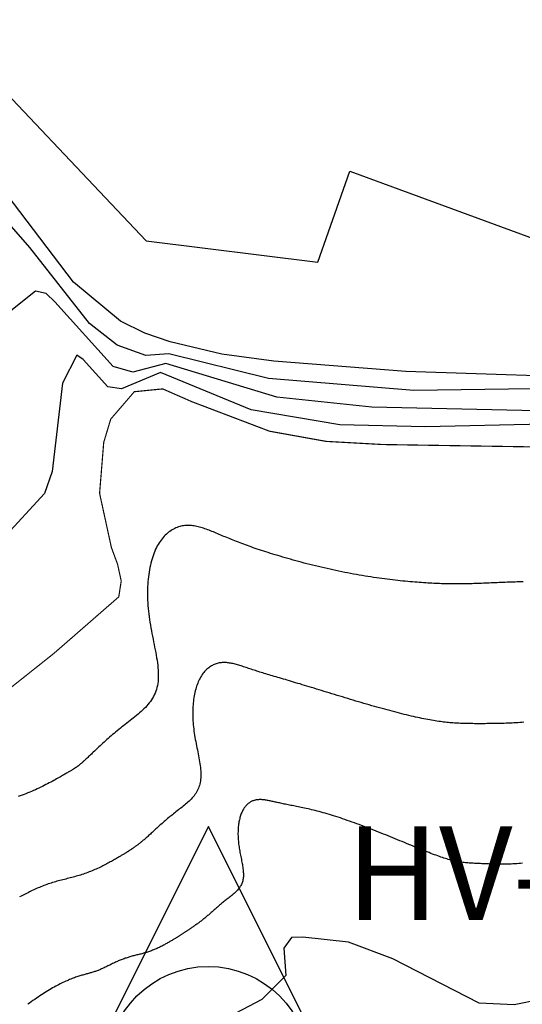
# Model space of a CAD drawing. Extents: x 269509 to 285703, y 6678915 to 6690958.
# Drawn here: x 270321 to 270342, y 6683463 to 6683506 of the extents above; entities that cross this region are included whole.
import ezdxf

# ---------------------------------------------------------------- set-up
doc = ezdxf.new("R2010")
doc.units = 0
doc.header["$MEASUREMENT"] = 0
for name, color, linetype in [('12', 7, 'CONTINUOUS'), ('21', 7, 'CONTINUOUS'), ('29', 7, 'CONTINUOUS'), ('31', 7, 'CONTINUOUS')]:
    doc.layers.add(name, color=color, linetype=linetype)
doc.styles.add('ITALICC', font='ITALICC', dxfattribs={"height": 0.2})

# ---------------------------------------------------------------- blocks, each defined once
blk = doc.blocks.new('HVCNTL')
at = {"layer": '21', "color": 5, "linetype": 'Continuous'}
for p, q in [((0.103, 10), (-7.397, -5)), ((7.603, -5), (0.103, 10)), ((-7.397, -5), (7.603, -5))]:
    blk.add_line(p, q, dxfattribs=at)
for centre, radius in [((0.093, -0.31), 4.315), ((0, 0), 0.068)]:
    blk.add_circle(centre, radius, dxfattribs=at)

msp = doc.modelspace()

# ---------------------------------------------------------------- linework, layer by layer
at = {"layer": '29', "color": 5, "linetype": 'Continuous'}
msp.add_lwpolyline([(270293.485, 6683484.243), (270297.153, 6683489.059), (270305.863, 6683491.811), (270312.739, 6683501.441), (270317.781, 6683504.881), (270326.033, 6683496.167), (270333.368, 6683495.25), (270334.743, 6683499.148), (270345.974, 6683495.021), (270352.621, 6683487.683), (270360.644, 6683481.033), (270365.916, 6683486.995)], dxfattribs=at)
at = {"layer": '31', "color": 30, "linetype": 'Continuous'}
for points, elevation in [([(270352.207, 6683485.073), (270350.793, 6683487.355), (270349.998, 6683488.247), (270347.864, 6683489.814), (270346.589, 6683490.26), (270337.135, 6683490.574), (270331.485, 6683491.01), (270329.261, 6683491.316), (270327.048, 6683491.846), (270325.972, 6683492.217), (270324.923, 6683492.724), (270322.91, 6683494.407), (270319.479, 6683498.911)], 2), ([(270352.253, 6683483.187), (270350.532, 6683485.796), (270348.614, 6683487.982), (270347.59, 6683488.935), (270346.377, 6683489.499), (270343.555, 6683489.85), (270337.482, 6683489.756), (270331.262, 6683490.272), (270326.997, 6683491.33), (270326.007, 6683491.261), (270324.789, 6683491.699), (270323.606, 6683492.633), (270321.053, 6683495.881), (270320.168, 6683496.898)], 4), ([(270352.744, 6683481.883), (270347.418, 6683487.487), (270346.458, 6683488.382), (270345.317, 6683488.833), (270335.685, 6683489.052), (270331.621, 6683489.474), (270326.871, 6683490.922), (270325.458, 6683490.552), (270324.614, 6683490.793), (270322.12, 6683493.551), (270321.745, 6683493.908), (270321.284, 6683494.011), (270320.24, 6683493.179)], 6), ([(270351.581, 6683482.022), (270349.932, 6683483.135), (270345.958, 6683487.327), (270345.352, 6683487.86), (270343.047, 6683488.314), (270337.977, 6683488.209), (270334.311, 6683488.296), (270330.522, 6683488.93), (270326.635, 6683490.529), (270324.966, 6683489.839), (270324.392, 6683489.913), (270323.325, 6683491.09), (270323.053, 6683491.274), (270322.448, 6683490.073), (270322.004, 6683486.296), (270321.673, 6683485.349), (270318.096, 6683481.464)], 8), ([(270329.281, 6683483.543), (270329.281, 6683483.543), (270329.216, 6683483.57), (270329.152, 6683483.597), (270329.088, 6683483.624), (270329.088, 6683483.624), (270329.025, 6683483.651), (270328.963, 6683483.677), (270328.901, 6683483.702), (270328.901, 6683483.702), (270328.84, 6683483.727), (270328.779, 6683483.751), (270328.719, 6683483.775), (270328.719, 6683483.775), (270328.659, 6683483.798), (270328.599, 6683483.82), (270328.539, 6683483.841), (270328.539, 6683483.841), (270328.481, 6683483.86), (270328.422, 6683483.879), (270328.363, 6683483.897), (270328.363, 6683483.897), (270328.305, 6683483.913), (270328.248, 6683483.928), (270328.19, 6683483.941), (270328.19, 6683483.941), (270328.133, 6683483.952), (270328.076, 6683483.961), (270328.019, 6683483.969), (270328.019, 6683483.969), (270327.963, 6683483.975), (270327.906, 6683483.98), (270327.85, 6683483.982), (270327.85, 6683483.982), (270327.794, 6683483.982), (270327.738, 6683483.979), (270327.682, 6683483.975), (270327.682, 6683483.975), (270327.627, 6683483.968), (270327.571, 6683483.959), (270327.516, 6683483.947), (270327.516, 6683483.947), (270327.461, 6683483.933), (270327.407, 6683483.916), (270327.353, 6683483.897), (270327.353, 6683483.897), (270327.299, 6683483.876), (270327.246, 6683483.852), (270327.194, 6683483.825), (270327.194, 6683483.825), (270327.142, 6683483.796), (270327.09, 6683483.764), (270327.039, 6683483.729), (270327.039, 6683483.729), (270326.989, 6683483.692), (270326.94, 6683483.652), (270326.891, 6683483.61), (270326.891, 6683483.61), (270326.844, 6683483.564), (270326.797, 6683483.516), (270326.752, 6683483.465), (270326.752, 6683483.465), (270326.707, 6683483.411), (270326.664, 6683483.355), (270326.622, 6683483.296), (270326.622, 6683483.296), (270326.581, 6683483.234), (270326.541, 6683483.169), (270326.503, 6683483.102), (270326.503, 6683483.102), (270326.466, 6683483.032), (270326.431, 6683482.959), (270326.397, 6683482.883), (270326.397, 6683482.883), (270326.365, 6683482.804), (270326.334, 6683482.723), (270326.305, 6683482.639), (270326.305, 6683482.639), (270326.278, 6683482.553), (270326.252, 6683482.464), (270326.228, 6683482.373), (270326.228, 6683482.373), (270326.206, 6683482.279), (270326.185, 6683482.184), (270326.167, 6683482.086), (270326.167, 6683482.086), (270326.15, 6683481.986), (270326.134, 6683481.885), (270326.121, 6683481.781), (270326.121, 6683481.781), (270326.11, 6683481.676), (270326.1, 6683481.569), (270326.093, 6683481.46), (270326.093, 6683481.46), (270326.087, 6683481.35), (270326.084, 6683481.238), (270326.082, 6683481.125), (270326.082, 6683481.125), (270326.082, 6683481.012), (270326.085, 6683480.897), (270326.089, 6683480.781)], 12), ([(270337.115, 6683481.592), (270337.115, 6683481.592), (270337.009, 6683481.602), (270336.902, 6683481.613), (270336.794, 6683481.625), (270336.794, 6683481.625), (270336.684, 6683481.637), (270336.572, 6683481.65), (270336.459, 6683481.664), (270336.459, 6683481.664), (270336.345, 6683481.678), (270336.23, 6683481.693), (270336.113, 6683481.708), (270336.113, 6683481.708), (270335.996, 6683481.724), (270335.877, 6683481.741), (270335.758, 6683481.758), (270335.758, 6683481.758), (270335.637, 6683481.776), (270335.516, 6683481.795), (270335.394, 6683481.814), (270335.394, 6683481.814), (270335.271, 6683481.834), (270335.147, 6683481.855), (270335.023, 6683481.877), (270335.023, 6683481.877), (270334.899, 6683481.899), (270334.774, 6683481.922), (270334.649, 6683481.946), (270334.649, 6683481.946), (270334.523, 6683481.971), (270334.397, 6683481.996), (270334.271, 6683482.022), (270334.271, 6683482.022), (270334.145, 6683482.048), (270334.02, 6683482.075), (270333.894, 6683482.103), (270333.894, 6683482.103), (270333.769, 6683482.131), (270333.644, 6683482.16), (270333.519, 6683482.189), (270333.519, 6683482.189), (270333.395, 6683482.219), (270333.271, 6683482.249), (270333.148, 6683482.28), (270333.148, 6683482.28), (270333.026, 6683482.311), (270332.905, 6683482.342), (270332.785, 6683482.373), (270332.785, 6683482.373), (270332.666, 6683482.405), (270332.548, 6683482.436), (270332.431, 6683482.468), (270332.431, 6683482.468), (270332.315, 6683482.5), (270332.201, 6683482.532), (270332.088, 6683482.564), (270332.088, 6683482.564), (270331.977, 6683482.596), (270331.868, 6683482.628), (270331.76, 6683482.66), (270331.76, 6683482.66), (270331.654, 6683482.692), (270331.549, 6683482.723), (270331.447, 6683482.755), (270331.447, 6683482.755), (270331.346, 6683482.786), (270331.248, 6683482.817), (270331.151, 6683482.848), (270331.151, 6683482.848), (270331.056, 6683482.879), (270330.963, 6683482.909), (270330.871, 6683482.94), (270330.871, 6683482.94), (270330.782, 6683482.97), (270330.694, 6683483), (270330.608, 6683483.03), (270330.608, 6683483.03), (270330.523, 6683483.059), (270330.44, 6683483.089), (270330.359, 6683483.118), (270330.359, 6683483.118), (270330.279, 6683483.147), (270330.2, 6683483.176), (270330.123, 6683483.205), (270330.123, 6683483.205), (270330.047, 6683483.234), (270329.972, 6683483.262), (270329.899, 6683483.291), (270329.899, 6683483.291), (270329.826, 6683483.319), (270329.755, 6683483.348), (270329.685, 6683483.376), (270329.685, 6683483.376), (270329.615, 6683483.404), (270329.547, 6683483.432), (270329.479, 6683483.46), (270329.479, 6683483.46), (270329.412, 6683483.488), (270329.346, 6683483.515), (270329.281, 6683483.543)], 12), ([(270342.165, 6683481.567), (270342.079, 6683481.565), (270341.992, 6683481.563), (270341.905, 6683481.561), (270341.905, 6683481.561), (270341.818, 6683481.558), (270341.732, 6683481.556), (270341.645, 6683481.553), (270341.645, 6683481.553), (270341.558, 6683481.55), (270341.472, 6683481.547), (270341.385, 6683481.544), (270341.385, 6683481.544), (270341.299, 6683481.54), (270341.213, 6683481.537), (270341.127, 6683481.533), (270341.127, 6683481.533), (270341.041, 6683481.53), (270340.956, 6683481.526), (270340.871, 6683481.523), (270340.871, 6683481.523), (270340.787, 6683481.519), (270340.703, 6683481.516), (270340.62, 6683481.512), (270340.62, 6683481.512), (270340.537, 6683481.509), (270340.455, 6683481.505), (270340.373, 6683481.502), (270340.373, 6683481.502), (270340.291, 6683481.499), (270340.21, 6683481.496), (270340.13, 6683481.493), (270340.13, 6683481.493), (270340.05, 6683481.491), (270339.971, 6683481.488), (270339.893, 6683481.486), (270339.893, 6683481.486), (270339.815, 6683481.484), (270339.738, 6683481.482), (270339.661, 6683481.481), (270339.661, 6683481.481), (270339.584, 6683481.479), (270339.508, 6683481.478), (270339.432, 6683481.477), (270339.432, 6683481.477), (270339.356, 6683481.477), (270339.28, 6683481.476), (270339.204, 6683481.477), (270339.204, 6683481.477), (270339.128, 6683481.477), (270339.052, 6683481.478), (270338.975, 6683481.479), (270338.975, 6683481.479), (270338.898, 6683481.48), (270338.82, 6683481.482), (270338.742, 6683481.484), (270338.742, 6683481.484), (270338.663, 6683481.487), (270338.583, 6683481.49), (270338.501, 6683481.493), (270338.501, 6683481.493), (270338.419, 6683481.496), (270338.336, 6683481.5), (270338.252, 6683481.505), (270338.252, 6683481.505), (270338.166, 6683481.51), (270338.079, 6683481.515), (270337.99, 6683481.521), (270337.99, 6683481.521), (270337.899, 6683481.527), (270337.807, 6683481.533), (270337.713, 6683481.54), (270337.713, 6683481.54), (270337.618, 6683481.547), (270337.521, 6683481.555), (270337.422, 6683481.564), (270337.422, 6683481.564), (270337.321, 6683481.573), (270337.219, 6683481.582), (270337.115, 6683481.592)], 12), ([(270326.089, 6683480.781), (270326.089, 6683480.781), (270326.095, 6683480.665), (270326.103, 6683480.547), (270326.113, 6683480.429), (270326.113, 6683480.429), (270326.125, 6683480.311), (270326.138, 6683480.192), (270326.153, 6683480.073), (270326.153, 6683480.073), (270326.17, 6683479.953), (270326.189, 6683479.833), (270326.209, 6683479.713), (270326.209, 6683479.713), (270326.23, 6683479.593), (270326.251, 6683479.474), (270326.274, 6683479.355), (270326.274, 6683479.355), (270326.297, 6683479.236), (270326.32, 6683479.118), (270326.344, 6683479), (270326.344, 6683479), (270326.367, 6683478.884), (270326.39, 6683478.768), (270326.413, 6683478.653), (270326.413, 6683478.653), (270326.434, 6683478.54), (270326.454, 6683478.427), (270326.473, 6683478.316), (270326.473, 6683478.316), (270326.49, 6683478.207), (270326.506, 6683478.099), (270326.519, 6683477.993), (270326.519, 6683477.993), (270326.529, 6683477.888), (270326.537, 6683477.786), (270326.543, 6683477.685), (270326.543, 6683477.685), (270326.545, 6683477.587), (270326.545, 6683477.49), (270326.541, 6683477.397), (270326.541, 6683477.397), (270326.533, 6683477.305), (270326.521, 6683477.215), (270326.506, 6683477.129), (270326.506, 6683477.129), (270326.487, 6683477.044), (270326.465, 6683476.961), (270326.438, 6683476.881), (270326.438, 6683476.881), (270326.408, 6683476.804), (270326.374, 6683476.728), (270326.337, 6683476.655), (270326.337, 6683476.655), (270326.296, 6683476.584), (270326.253, 6683476.514), (270326.206, 6683476.447), (270326.206, 6683476.447), (270326.156, 6683476.38), (270326.104, 6683476.316), (270326.049, 6683476.253), (270326.049, 6683476.253), (270325.992, 6683476.192), (270325.932, 6683476.131), (270325.871, 6683476.072), (270325.871, 6683476.072), (270325.808, 6683476.014), (270325.743, 6683475.957), (270325.678, 6683475.9), (270325.678, 6683475.9), (270325.611, 6683475.844), (270325.543, 6683475.789), (270325.475, 6683475.733), (270325.475, 6683475.733), (270325.406, 6683475.679), (270325.337, 6683475.624), (270325.267, 6683475.57), (270325.267, 6683475.57), (270325.197, 6683475.516), (270325.127, 6683475.461), (270325.058, 6683475.407), (270325.058, 6683475.407), (270324.989, 6683475.352), (270324.921, 6683475.298), (270324.853, 6683475.243), (270324.853, 6683475.243), (270324.786, 6683475.188), (270324.72, 6683475.133), (270324.654, 6683475.078), (270324.654, 6683475.078), (270324.59, 6683475.024), (270324.526, 6683474.969), (270324.464, 6683474.915), (270324.464, 6683474.915), (270324.402, 6683474.861), (270324.342, 6683474.808), (270324.283, 6683474.755), (270324.283, 6683474.755), (270324.225, 6683474.703), (270324.168, 6683474.651), (270324.113, 6683474.6)], 12), ([(270330.952, 6683477.685), (270330.952, 6683477.685), (270330.888, 6683477.705), (270330.825, 6683477.724), (270330.763, 6683477.744), (270330.763, 6683477.744), (270330.701, 6683477.763), (270330.641, 6683477.783), (270330.582, 6683477.802), (270330.582, 6683477.802), (270330.524, 6683477.821), (270330.467, 6683477.841), (270330.41, 6683477.859), (270330.41, 6683477.859), (270330.355, 6683477.878), (270330.3, 6683477.897), (270330.246, 6683477.915), (270330.246, 6683477.915), (270330.193, 6683477.932), (270330.14, 6683477.949), (270330.088, 6683477.966), (270330.088, 6683477.966), (270330.037, 6683477.982), (270329.986, 6683477.998), (270329.936, 6683478.013), (270329.936, 6683478.013), (270329.886, 6683478.027), (270329.837, 6683478.04), (270329.789, 6683478.053), (270329.789, 6683478.053), (270329.741, 6683478.064), (270329.693, 6683478.074), (270329.646, 6683478.083), (270329.646, 6683478.083), (270329.599, 6683478.091), (270329.553, 6683478.098), (270329.507, 6683478.103), (270329.507, 6683478.103), (270329.462, 6683478.107), (270329.417, 6683478.11), (270329.372, 6683478.111), (270329.372, 6683478.111), (270329.327, 6683478.11), (270329.283, 6683478.108), (270329.239, 6683478.105), (270329.239, 6683478.105), (270329.195, 6683478.099), (270329.152, 6683478.092), (270329.109, 6683478.083), (270329.109, 6683478.083), (270329.066, 6683478.072), (270329.024, 6683478.06), (270328.982, 6683478.045), (270328.982, 6683478.045), (270328.94, 6683478.029), (270328.899, 6683478.011), (270328.859, 6683477.991), (270328.859, 6683477.991), (270328.819, 6683477.969), (270328.78, 6683477.944), (270328.741, 6683477.918), (270328.741, 6683477.918), (270328.703, 6683477.89), (270328.665, 6683477.86), (270328.628, 6683477.828), (270328.628, 6683477.828), (270328.592, 6683477.794), (270328.557, 6683477.758), (270328.522, 6683477.72), (270328.522, 6683477.72), (270328.489, 6683477.68), (270328.456, 6683477.637), (270328.425, 6683477.593), (270328.425, 6683477.593), (270328.394, 6683477.546), (270328.364, 6683477.498), (270328.335, 6683477.447), (270328.335, 6683477.447), (270328.308, 6683477.394), (270328.281, 6683477.34), (270328.256, 6683477.283), (270328.256, 6683477.283), (270328.232, 6683477.224), (270328.209, 6683477.163), (270328.187, 6683477.1), (270328.187, 6683477.1), (270328.166, 6683477.035), (270328.147, 6683476.969), (270328.129, 6683476.901), (270328.129, 6683476.901), (270328.112, 6683476.831), (270328.096, 6683476.759), (270328.082, 6683476.686), (270328.082, 6683476.686), (270328.069, 6683476.611), (270328.058, 6683476.535), (270328.048, 6683476.457), (270328.048, 6683476.457), (270328.04, 6683476.378), (270328.033, 6683476.298), (270328.027, 6683476.216)], 14), ([(270338.243, 6683475.638), (270338.243, 6683475.638), (270338.163, 6683475.653), (270338.081, 6683475.668), (270337.998, 6683475.684), (270337.998, 6683475.684), (270337.913, 6683475.701), (270337.827, 6683475.719), (270337.738, 6683475.737), (270337.738, 6683475.737), (270337.648, 6683475.757), (270337.556, 6683475.777), (270337.463, 6683475.798), (270337.463, 6683475.798), (270337.368, 6683475.82), (270337.272, 6683475.843), (270337.174, 6683475.866), (270337.174, 6683475.866), (270337.074, 6683475.89), (270336.973, 6683475.915), (270336.871, 6683475.941), (270336.871, 6683475.941), (270336.768, 6683475.967), (270336.664, 6683475.994), (270336.558, 6683476.022), (270336.558, 6683476.022), (270336.451, 6683476.05), (270336.344, 6683476.079), (270336.235, 6683476.108), (270336.235, 6683476.108), (270336.125, 6683476.138), (270336.015, 6683476.169), (270335.904, 6683476.2), (270335.904, 6683476.2), (270335.792, 6683476.231), (270335.68, 6683476.263), (270335.567, 6683476.295), (270335.567, 6683476.295), (270335.454, 6683476.328), (270335.34, 6683476.361), (270335.226, 6683476.395), (270335.226, 6683476.395), (270335.111, 6683476.429), (270334.997, 6683476.463), (270334.882, 6683476.497), (270334.882, 6683476.497), (270334.767, 6683476.532), (270334.653, 6683476.566), (270334.538, 6683476.601), (270334.538, 6683476.601), (270334.424, 6683476.636), (270334.31, 6683476.67), (270334.197, 6683476.705), (270334.197, 6683476.705), (270334.084, 6683476.74), (270333.972, 6683476.774), (270333.86, 6683476.809), (270333.86, 6683476.809), (270333.75, 6683476.843), (270333.64, 6683476.877), (270333.531, 6683476.911), (270333.531, 6683476.911), (270333.424, 6683476.944), (270333.317, 6683476.977), (270333.212, 6683477.009), (270333.212, 6683477.009), (270333.108, 6683477.041), (270333.005, 6683477.072), (270332.904, 6683477.103), (270332.904, 6683477.103), (270332.805, 6683477.133), (270332.707, 6683477.163), (270332.611, 6683477.192), (270332.611, 6683477.192), (270332.516, 6683477.22), (270332.423, 6683477.248), (270332.331, 6683477.275), (270332.331, 6683477.275), (270332.242, 6683477.302), (270332.154, 6683477.328), (270332.067, 6683477.353), (270332.067, 6683477.353), (270331.983, 6683477.378), (270331.9, 6683477.402), (270331.818, 6683477.426), (270331.818, 6683477.426), (270331.738, 6683477.45), (270331.66, 6683477.473), (270331.583, 6683477.495), (270331.583, 6683477.495), (270331.508, 6683477.518), (270331.434, 6683477.54), (270331.361, 6683477.561), (270331.361, 6683477.561), (270331.29, 6683477.582), (270331.22, 6683477.603), (270331.151, 6683477.624), (270331.151, 6683477.624), (270331.083, 6683477.644), (270331.017, 6683477.665), (270330.952, 6683477.685)], 14), ([(270328.027, 6683476.216), (270328.027, 6683476.216), (270328.023, 6683476.134), (270328.02, 6683476.05), (270328.019, 6683475.966), (270328.019, 6683475.966), (270328.019, 6683475.88), (270328.021, 6683475.794), (270328.024, 6683475.707), (270328.024, 6683475.707), (270328.029, 6683475.62), (270328.035, 6683475.532), (270328.042, 6683475.443), (270328.042, 6683475.443), (270328.051, 6683475.354), (270328.061, 6683475.265), (270328.073, 6683475.176), (270328.073, 6683475.176), (270328.086, 6683475.086), (270328.099, 6683474.996), (270328.114, 6683474.906), (270328.114, 6683474.906), (270328.13, 6683474.816), (270328.147, 6683474.727), (270328.163, 6683474.637), (270328.163, 6683474.637), (270328.181, 6683474.549), (270328.198, 6683474.46), (270328.216, 6683474.372), (270328.216, 6683474.372), (270328.233, 6683474.284), (270328.25, 6683474.197), (270328.267, 6683474.111), (270328.267, 6683474.111), (270328.283, 6683474.026), (270328.298, 6683473.942), (270328.312, 6683473.859), (270328.312, 6683473.859), (270328.325, 6683473.777), (270328.336, 6683473.696), (270328.346, 6683473.616), (270328.346, 6683473.616), (270328.354, 6683473.538), (270328.361, 6683473.461), (270328.365, 6683473.385), (270328.365, 6683473.385), (270328.367, 6683473.311), (270328.366, 6683473.239), (270328.363, 6683473.169), (270328.363, 6683473.169), (270328.357, 6683473.1), (270328.349, 6683473.033), (270328.337, 6683472.968), (270328.337, 6683472.968), (270328.323, 6683472.904), (270328.306, 6683472.843), (270328.286, 6683472.783), (270328.286, 6683472.783), (270328.263, 6683472.724), (270328.238, 6683472.667), (270328.21, 6683472.612), (270328.21, 6683472.612), (270328.18, 6683472.559), (270328.147, 6683472.507), (270328.112, 6683472.456), (270328.112, 6683472.456), (270328.075, 6683472.406), (270328.035, 6683472.358), (270327.994, 6683472.311), (270327.994, 6683472.311), (270327.951, 6683472.265), (270327.907, 6683472.219), (270327.861, 6683472.175), (270327.861, 6683472.175), (270327.814, 6683472.131), (270327.765, 6683472.088), (270327.716, 6683472.046), (270327.716, 6683472.046), (270327.666, 6683472.004), (270327.615, 6683471.962), (270327.563, 6683471.921), (270327.563, 6683471.921), (270327.511, 6683471.879), (270327.459, 6683471.839), (270327.407, 6683471.798), (270327.407, 6683471.798), (270327.355, 6683471.757), (270327.302, 6683471.716), (270327.25, 6683471.675), (270327.25, 6683471.675), (270327.198, 6683471.634), (270327.147, 6683471.593), (270327.096, 6683471.552), (270327.096, 6683471.552), (270327.045, 6683471.511), (270326.995, 6683471.469), (270326.946, 6683471.428), (270326.946, 6683471.428), (270326.897, 6683471.386), (270326.848, 6683471.345), (270326.8, 6683471.303)], 14), ([(270342.186, 6683475.552), (270342.103, 6683475.546), (270342.019, 6683475.54), (270342.019, 6683475.54), (270341.935, 6683475.534), (270341.851, 6683475.529), (270341.767, 6683475.525), (270341.767, 6683475.525), (270341.682, 6683475.52), (270341.598, 6683475.516), (270341.513, 6683475.513), (270341.513, 6683475.513), (270341.428, 6683475.51), (270341.344, 6683475.507), (270341.26, 6683475.504), (270341.26, 6683475.504), (270341.176, 6683475.502), (270341.093, 6683475.5), (270341.01, 6683475.499), (270341.01, 6683475.499), (270340.927, 6683475.497), (270340.845, 6683475.496), (270340.764, 6683475.495), (270340.764, 6683475.495), (270340.684, 6683475.494), (270340.605, 6683475.494), (270340.527, 6683475.493), (270340.527, 6683475.493), (270340.449, 6683475.493), (270340.373, 6683475.492), (270340.298, 6683475.492), (270340.298, 6683475.492), (270340.224, 6683475.492), (270340.151, 6683475.493), (270340.079, 6683475.493), (270340.079, 6683475.493), (270340.008, 6683475.494), (270339.938, 6683475.494), (270339.869, 6683475.495), (270339.869, 6683475.495), (270339.801, 6683475.496), (270339.734, 6683475.498), (270339.668, 6683475.499), (270339.668, 6683475.499), (270339.603, 6683475.501), (270339.538, 6683475.503), (270339.473, 6683475.505), (270339.473, 6683475.505), (270339.409, 6683475.508), (270339.345, 6683475.511), (270339.281, 6683475.515), (270339.281, 6683475.515), (270339.217, 6683475.519), (270339.153, 6683475.523), (270339.088, 6683475.528), (270339.088, 6683475.528), (270339.023, 6683475.533), (270338.958, 6683475.539), (270338.892, 6683475.546), (270338.892, 6683475.546), (270338.825, 6683475.553), (270338.756, 6683475.561), (270338.687, 6683475.57), (270338.687, 6683475.57), (270338.617, 6683475.579), (270338.545, 6683475.589), (270338.472, 6683475.6), (270338.472, 6683475.6), (270338.397, 6683475.612), (270338.321, 6683475.625), (270338.243, 6683475.638)], 14), ([(270324.113, 6683474.6), (270324.113, 6683474.6), (270324.059, 6683474.55), (270324.006, 6683474.502), (270323.955, 6683474.454), (270323.955, 6683474.454), (270323.905, 6683474.407), (270323.857, 6683474.361), (270323.811, 6683474.317), (270323.811, 6683474.317), (270323.765, 6683474.274), (270323.722, 6683474.232), (270323.68, 6683474.192), (270323.68, 6683474.192), (270323.64, 6683474.154), (270323.601, 6683474.117), (270323.565, 6683474.081), (270323.565, 6683474.081), (270323.529, 6683474.048), (270323.495, 6683474.016), (270323.463, 6683473.986), (270323.463, 6683473.986), (270323.433, 6683473.957), (270323.404, 6683473.93), (270323.376, 6683473.905), (270323.376, 6683473.905), (270323.35, 6683473.881), (270323.326, 6683473.859), (270323.303, 6683473.838), (270323.303, 6683473.838), (270323.281, 6683473.819), (270323.26, 6683473.801), (270323.241, 6683473.784), (270323.241, 6683473.784), (270323.222, 6683473.768), (270323.205, 6683473.753), (270323.189, 6683473.739), (270323.189, 6683473.739), (270323.173, 6683473.727), (270323.159, 6683473.715), (270323.145, 6683473.704), (270323.145, 6683473.704), (270323.132, 6683473.694), (270323.12, 6683473.685), (270323.109, 6683473.676), (270323.109, 6683473.676), (270323.098, 6683473.668), (270323.088, 6683473.66), (270323.077, 6683473.653), (270323.077, 6683473.653), (270323.068, 6683473.646), (270323.058, 6683473.64), (270323.049, 6683473.633), (270323.049, 6683473.633), (270323.04, 6683473.627), (270323.031, 6683473.621), (270323.022, 6683473.615), (270323.022, 6683473.615), (270323.012, 6683473.609), (270323.002, 6683473.603), (270322.992, 6683473.597), (270322.992, 6683473.597), (270322.982, 6683473.59), (270322.971, 6683473.583), (270322.959, 6683473.575), (270322.959, 6683473.575), (270322.946, 6683473.567), (270322.932, 6683473.559), (270322.917, 6683473.55), (270322.917, 6683473.55), (270322.901, 6683473.54), (270322.884, 6683473.529), (270322.866, 6683473.518), (270322.866, 6683473.518), (270322.846, 6683473.506), (270322.824, 6683473.493), (270322.801, 6683473.479), (270322.801, 6683473.479), (270322.776, 6683473.464), (270322.749, 6683473.448), (270322.72, 6683473.43), (270322.72, 6683473.43), (270322.688, 6683473.412), (270322.655, 6683473.392), (270322.619, 6683473.371), (270322.619, 6683473.371), (270322.581, 6683473.349), (270322.54, 6683473.325), (270322.497, 6683473.3), (270322.497, 6683473.3), (270322.452, 6683473.274), (270322.404, 6683473.246), (270322.354, 6683473.217), (270322.354, 6683473.217), (270322.302, 6683473.187), (270322.247, 6683473.156), (270322.19, 6683473.125), (270322.19, 6683473.125), (270322.131, 6683473.092), (270322.069, 6683473.058), (270322.006, 6683473.023)], 12), ([(270322.006, 6683473.023), (270322.006, 6683473.023), (270321.941, 6683472.988), (270321.874, 6683472.953), (270321.805, 6683472.917), (270321.805, 6683472.917), (270321.734, 6683472.881), (270321.662, 6683472.844), (270321.589, 6683472.808), (270321.589, 6683472.808), (270321.514, 6683472.772), (270321.439, 6683472.736), (270321.362, 6683472.7), (270321.362, 6683472.7), (270321.284, 6683472.664), (270321.205, 6683472.629), (270321.126, 6683472.595), (270321.126, 6683472.595), (270321.045, 6683472.561), (270320.964, 6683472.528), (270320.882, 6683472.495), (270320.882, 6683472.495), (270320.8, 6683472.464), (270320.718, 6683472.434), (270320.635, 6683472.405), (270320.635, 6683472.405), (270320.552, 6683472.377)], 12), ([(270330.796, 6683472.235), (270330.796, 6683472.235), (270330.764, 6683472.231), (270330.733, 6683472.226), (270330.702, 6683472.219), (270330.702, 6683472.219), (270330.671, 6683472.212), (270330.641, 6683472.203), (270330.611, 6683472.193), (270330.611, 6683472.193), (270330.582, 6683472.182), (270330.553, 6683472.17), (270330.525, 6683472.156), (270330.525, 6683472.156), (270330.497, 6683472.141), (270330.47, 6683472.125), (270330.443, 6683472.107), (270330.443, 6683472.107), (270330.417, 6683472.088), (270330.391, 6683472.068), (270330.366, 6683472.047), (270330.366, 6683472.047), (270330.341, 6683472.024), (270330.317, 6683472), (270330.294, 6683471.974), (270330.294, 6683471.974), (270330.271, 6683471.947), (270330.249, 6683471.919), (270330.227, 6683471.889), (270330.227, 6683471.889), (270330.206, 6683471.858), (270330.186, 6683471.826), (270330.167, 6683471.792), (270330.167, 6683471.792), (270330.149, 6683471.757), (270330.131, 6683471.721), (270330.114, 6683471.683), (270330.114, 6683471.683), (270330.098, 6683471.644), (270330.083, 6683471.603), (270330.068, 6683471.561), (270330.068, 6683471.561), (270330.054, 6683471.518), (270330.041, 6683471.473), (270330.029, 6683471.427), (270330.029, 6683471.427), (270330.018, 6683471.381), (270330.008, 6683471.333), (270329.998, 6683471.284), (270329.998, 6683471.284), (270329.99, 6683471.234), (270329.982, 6683471.184), (270329.975, 6683471.132), (270329.975, 6683471.132), (270329.97, 6683471.079), (270329.965, 6683471.025), (270329.961, 6683470.971), (270329.961, 6683470.971), (270329.959, 6683470.916), (270329.957, 6683470.86), (270329.956, 6683470.804), (270329.956, 6683470.804), (270329.956, 6683470.747), (270329.957, 6683470.69), (270329.959, 6683470.632), (270329.959, 6683470.632), (270329.962, 6683470.574), (270329.966, 6683470.515), (270329.971, 6683470.456), (270329.971, 6683470.456), (270329.977, 6683470.396), (270329.984, 6683470.337), (270329.991, 6683470.277), (270329.991, 6683470.277), (270330, 6683470.217), (270330.009, 6683470.158), (270330.019, 6683470.098), (270330.019, 6683470.098), (270330.03, 6683470.038), (270330.041, 6683469.978), (270330.052, 6683469.919), (270330.052, 6683469.919), (270330.064, 6683469.859), (270330.075, 6683469.8), (270330.087, 6683469.741), (270330.087, 6683469.741), (270330.099, 6683469.683), (270330.11, 6683469.625), (270330.121, 6683469.568), (270330.121, 6683469.568), (270330.132, 6683469.511), (270330.142, 6683469.455), (270330.152, 6683469.4), (270330.152, 6683469.4), (270330.161, 6683469.345), (270330.168, 6683469.291), (270330.175, 6683469.238), (270330.175, 6683469.238), (270330.18, 6683469.186), (270330.184, 6683469.135), (270330.187, 6683469.085)], 16), ([(270335.869, 6683470.891), (270335.869, 6683470.891), (270335.766, 6683470.932), (270335.661, 6683470.973), (270335.557, 6683471.013), (270335.557, 6683471.013), (270335.453, 6683471.053), (270335.349, 6683471.092), (270335.245, 6683471.131), (270335.245, 6683471.131), (270335.142, 6683471.17), (270335.039, 6683471.208), (270334.937, 6683471.245), (270334.937, 6683471.245), (270334.835, 6683471.282), (270334.733, 6683471.318), (270334.633, 6683471.353), (270334.633, 6683471.353), (270334.533, 6683471.387), (270334.434, 6683471.421), (270334.337, 6683471.454), (270334.337, 6683471.454), (270334.24, 6683471.486), (270334.144, 6683471.517), (270334.05, 6683471.547), (270334.05, 6683471.547), (270333.957, 6683471.575), (270333.865, 6683471.603), (270333.774, 6683471.63), (270333.774, 6683471.63), (270333.685, 6683471.656), (270333.598, 6683471.68), (270333.512, 6683471.704), (270333.512, 6683471.704), (270333.428, 6683471.726), (270333.345, 6683471.748), (270333.263, 6683471.769), (270333.263, 6683471.769), (270333.183, 6683471.788), (270333.105, 6683471.807), (270333.028, 6683471.825), (270333.028, 6683471.825), (270332.953, 6683471.842), (270332.879, 6683471.859), (270332.807, 6683471.875), (270332.807, 6683471.875), (270332.736, 6683471.89), (270332.666, 6683471.904), (270332.598, 6683471.919), (270332.598, 6683471.919), (270332.531, 6683471.932), (270332.466, 6683471.945), (270332.402, 6683471.958), (270332.402, 6683471.958), (270332.339, 6683471.971), (270332.278, 6683471.983), (270332.218, 6683471.995), (270332.218, 6683471.995), (270332.159, 6683472.006), (270332.101, 6683472.018), (270332.045, 6683472.029), (270332.045, 6683472.029), (270331.99, 6683472.04), (270331.936, 6683472.052), (270331.883, 6683472.063), (270331.883, 6683472.063), (270331.831, 6683472.074), (270331.781, 6683472.085), (270331.731, 6683472.096), (270331.731, 6683472.096), (270331.683, 6683472.107), (270331.636, 6683472.117), (270331.589, 6683472.128), (270331.589, 6683472.128), (270331.544, 6683472.138), (270331.5, 6683472.148), (270331.456, 6683472.157), (270331.456, 6683472.157), (270331.414, 6683472.167), (270331.372, 6683472.176), (270331.331, 6683472.185), (270331.331, 6683472.185), (270331.291, 6683472.193), (270331.252, 6683472.201), (270331.213, 6683472.208), (270331.213, 6683472.208), (270331.175, 6683472.215), (270331.138, 6683472.221), (270331.102, 6683472.226), (270331.102, 6683472.226), (270331.066, 6683472.23), (270331.031, 6683472.234), (270330.996, 6683472.237), (270330.996, 6683472.237), (270330.961, 6683472.239), (270330.927, 6683472.24), (270330.894, 6683472.241), (270330.894, 6683472.241), (270330.861, 6683472.24), (270330.828, 6683472.238), (270330.796, 6683472.235)], 16), ([(270326.8, 6683471.303), (270326.8, 6683471.303), (270326.753, 6683471.262), (270326.706, 6683471.221), (270326.66, 6683471.181), (270326.66, 6683471.181), (270326.615, 6683471.14), (270326.571, 6683471.1), (270326.527, 6683471.061), (270326.527, 6683471.061), (270326.484, 6683471.022), (270326.442, 6683470.983), (270326.4, 6683470.945), (270326.4, 6683470.945), (270326.36, 6683470.907), (270326.32, 6683470.87), (270326.281, 6683470.834), (270326.281, 6683470.834), (270326.243, 6683470.799), (270326.205, 6683470.765), (270326.168, 6683470.731), (270326.168, 6683470.731), (270326.132, 6683470.699), (270326.097, 6683470.667), (270326.063, 6683470.637), (270326.063, 6683470.637), (270326.03, 6683470.607), (270325.997, 6683470.578), (270325.965, 6683470.551), (270325.965, 6683470.551), (270325.934, 6683470.524), (270325.904, 6683470.498), (270325.875, 6683470.473), (270325.875, 6683470.473), (270325.846, 6683470.449), (270325.818, 6683470.426), (270325.791, 6683470.404), (270325.791, 6683470.404), (270325.765, 6683470.383), (270325.739, 6683470.363), (270325.714, 6683470.343), (270325.714, 6683470.343), (270325.69, 6683470.324), (270325.667, 6683470.306), (270325.644, 6683470.289), (270325.644, 6683470.289), (270325.622, 6683470.273), (270325.6, 6683470.257), (270325.579, 6683470.242), (270325.579, 6683470.242), (270325.559, 6683470.227), (270325.539, 6683470.213), (270325.52, 6683470.2), (270325.52, 6683470.2), (270325.501, 6683470.187), (270325.483, 6683470.174), (270325.465, 6683470.162), (270325.465, 6683470.162), (270325.447, 6683470.15), (270325.43, 6683470.138), (270325.413, 6683470.127), (270325.413, 6683470.127), (270325.397, 6683470.116), (270325.381, 6683470.106), (270325.365, 6683470.095), (270325.365, 6683470.095), (270325.349, 6683470.085), (270325.333, 6683470.074), (270325.317, 6683470.064), (270325.317, 6683470.064), (270325.301, 6683470.054), (270325.285, 6683470.043), (270325.269, 6683470.033), (270325.269, 6683470.033), (270325.252, 6683470.022), (270325.235, 6683470.011), (270325.217, 6683469.999), (270325.217, 6683469.999), (270325.199, 6683469.988), (270325.18, 6683469.976), (270325.159, 6683469.963), (270325.159, 6683469.963), (270325.139, 6683469.95), (270325.117, 6683469.937), (270325.093, 6683469.923), (270325.093, 6683469.923), (270325.069, 6683469.908), (270325.044, 6683469.893), (270325.018, 6683469.877), (270325.018, 6683469.877), (270324.99, 6683469.86), (270324.961, 6683469.843), (270324.931, 6683469.825), (270324.931, 6683469.825), (270324.899, 6683469.806), (270324.865, 6683469.786), (270324.829, 6683469.765), (270324.829, 6683469.765), (270324.793, 6683469.743), (270324.754, 6683469.72), (270324.714, 6683469.697)], 14), ([(270341.392, 6683469.475), (270341.392, 6683469.475), (270341.31, 6683469.474), (270341.228, 6683469.474), (270341.147, 6683469.475), (270341.147, 6683469.475), (270341.067, 6683469.475), (270340.987, 6683469.476), (270340.909, 6683469.478), (270340.909, 6683469.478), (270340.831, 6683469.48), (270340.755, 6683469.482), (270340.68, 6683469.484), (270340.68, 6683469.484), (270340.607, 6683469.487), (270340.535, 6683469.489), (270340.464, 6683469.492), (270340.464, 6683469.492), (270340.395, 6683469.495), (270340.328, 6683469.499), (270340.263, 6683469.502), (270340.263, 6683469.502), (270340.199, 6683469.505), (270340.137, 6683469.508), (270340.077, 6683469.511), (270340.077, 6683469.511), (270340.018, 6683469.514), (270339.961, 6683469.518), (270339.905, 6683469.521), (270339.905, 6683469.521), (270339.85, 6683469.525), (270339.795, 6683469.53), (270339.742, 6683469.535), (270339.742, 6683469.535), (270339.69, 6683469.54), (270339.638, 6683469.545), (270339.587, 6683469.551), (270339.587, 6683469.551), (270339.536, 6683469.557), (270339.486, 6683469.564), (270339.435, 6683469.571), (270339.435, 6683469.571), (270339.384, 6683469.58), (270339.333, 6683469.589), (270339.281, 6683469.599), (270339.281, 6683469.599), (270339.229, 6683469.61), (270339.175, 6683469.622), (270339.121, 6683469.635), (270339.121, 6683469.635), (270339.066, 6683469.649), (270339.01, 6683469.664), (270338.952, 6683469.681), (270338.952, 6683469.681), (270338.893, 6683469.698), (270338.832, 6683469.717), (270338.77, 6683469.737), (270338.77, 6683469.737), (270338.706, 6683469.758), (270338.64, 6683469.78), (270338.573, 6683469.804), (270338.573, 6683469.804), (270338.503, 6683469.829), (270338.432, 6683469.855), (270338.359, 6683469.882), (270338.359, 6683469.882), (270338.285, 6683469.91), (270338.208, 6683469.94), (270338.131, 6683469.97), (270338.131, 6683469.97), (270338.051, 6683470.002), (270337.969, 6683470.034), (270337.887, 6683470.067), (270337.887, 6683470.067), (270337.802, 6683470.102), (270337.716, 6683470.137), (270337.628, 6683470.173), (270337.628, 6683470.173), (270337.539, 6683470.21), (270337.449, 6683470.247), (270337.357, 6683470.285), (270337.357, 6683470.285), (270337.264, 6683470.323), (270337.17, 6683470.362), (270337.075, 6683470.401), (270337.075, 6683470.401), (270336.979, 6683470.441), (270336.883, 6683470.481), (270336.785, 6683470.521), (270336.785, 6683470.521), (270336.686, 6683470.562), (270336.586, 6683470.603), (270336.485, 6683470.644), (270336.485, 6683470.644), (270336.384, 6683470.685), (270336.282, 6683470.727), (270336.179, 6683470.768), (270336.179, 6683470.768), (270336.076, 6683470.809), (270335.973, 6683470.851), (270335.869, 6683470.891)], 16), ([(270324.714, 6683469.697), (270324.714, 6683469.697), (270324.672, 6683469.673), (270324.629, 6683469.648), (270324.584, 6683469.622), (270324.584, 6683469.622), (270324.538, 6683469.596), (270324.49, 6683469.57), (270324.441, 6683469.543), (270324.441, 6683469.543), (270324.391, 6683469.516), (270324.339, 6683469.489), (270324.287, 6683469.461), (270324.287, 6683469.461), (270324.233, 6683469.433), (270324.178, 6683469.405), (270324.123, 6683469.377), (270324.123, 6683469.377), (270324.066, 6683469.349), (270324.008, 6683469.322), (270323.95, 6683469.295), (270323.95, 6683469.295), (270323.891, 6683469.268), (270323.831, 6683469.242), (270323.771, 6683469.216), (270323.771, 6683469.216), (270323.711, 6683469.19), (270323.65, 6683469.165), (270323.589, 6683469.141), (270323.589, 6683469.141), (270323.527, 6683469.117), (270323.465, 6683469.094), (270323.403, 6683469.072), (270323.403, 6683469.072), (270323.341, 6683469.051), (270323.278, 6683469.031), (270323.216, 6683469.011), (270323.216, 6683469.011), (270323.153, 6683468.992), (270323.091, 6683468.974), (270323.028, 6683468.956), (270323.028, 6683468.956), (270322.965, 6683468.939), (270322.902, 6683468.922), (270322.839, 6683468.905), (270322.839, 6683468.905), (270322.776, 6683468.889), (270322.713, 6683468.873), (270322.65, 6683468.857), (270322.65, 6683468.857), (270322.587, 6683468.841), (270322.525, 6683468.826), (270322.462, 6683468.81), (270322.462, 6683468.81), (270322.399, 6683468.794), (270322.336, 6683468.777), (270322.273, 6683468.76), (270322.273, 6683468.76), (270322.21, 6683468.743), (270322.148, 6683468.725), (270322.085, 6683468.707), (270322.085, 6683468.707), (270322.022, 6683468.688), (270321.96, 6683468.669), (270321.897, 6683468.649), (270321.897, 6683468.649), (270321.835, 6683468.628), (270321.772, 6683468.606), (270321.71, 6683468.583), (270321.71, 6683468.583), (270321.648, 6683468.559), (270321.585, 6683468.534), (270321.523, 6683468.509), (270321.523, 6683468.509), (270321.461, 6683468.483), (270321.399, 6683468.456), (270321.337, 6683468.429), (270321.337, 6683468.429), (270321.276, 6683468.401), (270321.214, 6683468.372), (270321.153, 6683468.343), (270321.153, 6683468.343), (270321.092, 6683468.314), (270321.031, 6683468.285), (270320.97, 6683468.255), (270320.97, 6683468.255), (270320.91, 6683468.225), (270320.85, 6683468.196), (270320.79, 6683468.166), (270320.79, 6683468.166), (270320.73, 6683468.137), (270320.671, 6683468.108), (270320.612, 6683468.079)], 14), ([(270342.133, 6683469.519), (270342.052, 6683469.51), (270341.97, 6683469.503), (270341.888, 6683469.496), (270341.888, 6683469.496), (270341.806, 6683469.491), (270341.723, 6683469.486), (270341.64, 6683469.482), (270341.64, 6683469.482), (270341.557, 6683469.479), (270341.475, 6683469.477), (270341.392, 6683469.475)], 16), ([(270330.187, 6683469.085), (270330.187, 6683469.085), (270330.188, 6683469.035), (270330.187, 6683468.987), (270330.185, 6683468.94), (270330.185, 6683468.94), (270330.181, 6683468.894), (270330.176, 6683468.849), (270330.168, 6683468.806), (270330.168, 6683468.806), (270330.159, 6683468.764), (270330.147, 6683468.723), (270330.134, 6683468.683), (270330.134, 6683468.683), (270330.119, 6683468.644), (270330.102, 6683468.606), (270330.083, 6683468.569), (270330.083, 6683468.569), (270330.063, 6683468.534), (270330.041, 6683468.499), (270330.018, 6683468.465), (270330.018, 6683468.465), (270329.993, 6683468.432), (270329.967, 6683468.4), (270329.94, 6683468.368), (270329.94, 6683468.368), (270329.911, 6683468.337), (270329.882, 6683468.307), (270329.851, 6683468.278), (270329.851, 6683468.278), (270329.819, 6683468.249), (270329.787, 6683468.22), (270329.754, 6683468.191), (270329.754, 6683468.191), (270329.721, 6683468.163), (270329.687, 6683468.136), (270329.653, 6683468.108), (270329.653, 6683468.108), (270329.619, 6683468.081), (270329.584, 6683468.054), (270329.549, 6683468.027), (270329.549, 6683468.027), (270329.514, 6683468), (270329.478, 6683467.972), (270329.443, 6683467.945), (270329.443, 6683467.945), (270329.409, 6683467.917), (270329.374, 6683467.89), (270329.34, 6683467.862), (270329.34, 6683467.862), (270329.306, 6683467.834), (270329.271, 6683467.806), (270329.237, 6683467.778), (270329.237, 6683467.778), (270329.204, 6683467.75), (270329.17, 6683467.721), (270329.137, 6683467.693), (270329.137, 6683467.693), (270329.104, 6683467.664), (270329.072, 6683467.636), (270329.039, 6683467.607), (270329.039, 6683467.607), (270329.007, 6683467.579), (270328.974, 6683467.55), (270328.942, 6683467.522), (270328.942, 6683467.522), (270328.91, 6683467.494), (270328.878, 6683467.465), (270328.846, 6683467.437), (270328.846, 6683467.437), (270328.814, 6683467.409), (270328.783, 6683467.381), (270328.751, 6683467.353), (270328.751, 6683467.353), (270328.719, 6683467.326), (270328.688, 6683467.298), (270328.656, 6683467.271), (270328.656, 6683467.271), (270328.625, 6683467.244), (270328.593, 6683467.218), (270328.562, 6683467.191), (270328.562, 6683467.191), (270328.53, 6683467.166), (270328.499, 6683467.14), (270328.467, 6683467.115), (270328.467, 6683467.115), (270328.436, 6683467.09), (270328.404, 6683467.065), (270328.373, 6683467.041), (270328.373, 6683467.041), (270328.342, 6683467.017), (270328.31, 6683466.994), (270328.279, 6683466.971), (270328.279, 6683466.971), (270328.249, 6683466.948), (270328.218, 6683466.926), (270328.188, 6683466.903), (270328.188, 6683466.903), (270328.158, 6683466.882), (270328.128, 6683466.861), (270328.099, 6683466.84)], 16), ([(270358.801, 6683462.57), (270355.129, 6683466.101), (270353.242, 6683466.855), (270351.089, 6683466.862), (270350.217, 6683467.598), (270349.348, 6683467.834), (270346.49, 6683467.67), (270344.484, 6683465.154), (270343.732, 6683464.256), (270342.895, 6683463.68), (270341.768, 6683463.449), (270340.282, 6683463.526), (270336.576, 6683465.426), (270334.691, 6683466.133), (270332.726, 6683466.357), (270332.24, 6683466.342), (270331.913, 6683465.885), (270332.009, 6683464.711), (270330.97, 6683463.68), (270327.605, 6683461.905)], 18), ([(270328.099, 6683466.84), (270328.099, 6683466.84), (270328.07, 6683466.819), (270328.041, 6683466.799), (270328.013, 6683466.779), (270328.013, 6683466.779), (270327.985, 6683466.76), (270327.957, 6683466.741), (270327.93, 6683466.723), (270327.93, 6683466.723), (270327.903, 6683466.705), (270327.877, 6683466.687), (270327.851, 6683466.67), (270327.851, 6683466.67), (270327.826, 6683466.653), (270327.802, 6683466.637), (270327.777, 6683466.621), (270327.777, 6683466.621), (270327.754, 6683466.605), (270327.731, 6683466.589), (270327.708, 6683466.575), (270327.708, 6683466.575), (270327.686, 6683466.56), (270327.664, 6683466.545), (270327.642, 6683466.531), (270327.642, 6683466.531), (270327.621, 6683466.517), (270327.599, 6683466.503), (270327.578, 6683466.489), (270327.578, 6683466.489), (270327.557, 6683466.476), (270327.537, 6683466.462), (270327.516, 6683466.449), (270327.516, 6683466.449), (270327.495, 6683466.436), (270327.474, 6683466.422), (270327.453, 6683466.409), (270327.453, 6683466.409), (270327.431, 6683466.395), (270327.409, 6683466.381), (270327.387, 6683466.367), (270327.387, 6683466.367), (270327.364, 6683466.353), (270327.341, 6683466.338), (270327.317, 6683466.323), (270327.317, 6683466.323), (270327.293, 6683466.309), (270327.268, 6683466.293), (270327.242, 6683466.277), (270327.242, 6683466.277), (270327.216, 6683466.261), (270327.189, 6683466.245), (270327.161, 6683466.229), (270327.161, 6683466.229), (270327.132, 6683466.211), (270327.103, 6683466.194), (270327.073, 6683466.176), (270327.073, 6683466.176), (270327.042, 6683466.158), (270327.01, 6683466.14), (270326.977, 6683466.121), (270326.977, 6683466.121), (270326.944, 6683466.102), (270326.91, 6683466.082), (270326.875, 6683466.063), (270326.875, 6683466.063), (270326.84, 6683466.044), (270326.804, 6683466.024), (270326.767, 6683466.005), (270326.767, 6683466.005), (270326.73, 6683465.986), (270326.692, 6683465.966), (270326.654, 6683465.947), (270326.654, 6683465.947), (270326.615, 6683465.928), (270326.576, 6683465.909), (270326.537, 6683465.891), (270326.537, 6683465.891), (270326.497, 6683465.872), (270326.457, 6683465.854), (270326.417, 6683465.837), (270326.417, 6683465.837), (270326.376, 6683465.82), (270326.335, 6683465.803), (270326.294, 6683465.787), (270326.294, 6683465.787), (270326.253, 6683465.771), (270326.211, 6683465.756), (270326.17, 6683465.741), (270326.17, 6683465.741), (270326.128, 6683465.727), (270326.087, 6683465.713), (270326.045, 6683465.7), (270326.045, 6683465.7), (270326.003, 6683465.687), (270325.961, 6683465.675), (270325.919, 6683465.663), (270325.919, 6683465.663), (270325.877, 6683465.651), (270325.835, 6683465.64), (270325.793, 6683465.629)], 16), ([(270325.793, 6683465.629), (270325.793, 6683465.629), (270325.751, 6683465.618), (270325.709, 6683465.608), (270325.667, 6683465.597), (270325.667, 6683465.597), (270325.625, 6683465.587), (270325.584, 6683465.576), (270325.542, 6683465.566), (270325.542, 6683465.566), (270325.5, 6683465.555), (270325.458, 6683465.544), (270325.416, 6683465.533), (270325.416, 6683465.533), (270325.374, 6683465.521), (270325.333, 6683465.509), (270325.291, 6683465.497), (270325.291, 6683465.497), (270325.249, 6683465.485), (270325.208, 6683465.472), (270325.166, 6683465.458), (270325.166, 6683465.458), (270325.124, 6683465.444), (270325.083, 6683465.429), (270325.041, 6683465.414), (270325.041, 6683465.414), (270324.999, 6683465.398), (270324.958, 6683465.382), (270324.916, 6683465.365), (270324.916, 6683465.365), (270324.875, 6683465.348), (270324.834, 6683465.33), (270324.793, 6683465.311), (270324.793, 6683465.311), (270324.752, 6683465.293), (270324.711, 6683465.274), (270324.67, 6683465.255), (270324.67, 6683465.255), (270324.629, 6683465.235), (270324.589, 6683465.216), (270324.548, 6683465.196), (270324.548, 6683465.196), (270324.508, 6683465.176), (270324.468, 6683465.156), (270324.428, 6683465.136), (270324.428, 6683465.136), (270324.388, 6683465.116), (270324.349, 6683465.097), (270324.309, 6683465.078), (270324.309, 6683465.078), (270324.27, 6683465.059), (270324.232, 6683465.041), (270324.193, 6683465.023), (270324.193, 6683465.023), (270324.155, 6683465.005), (270324.116, 6683464.988), (270324.079, 6683464.972), (270324.079, 6683464.972), (270324.041, 6683464.956), (270324.003, 6683464.941), (270323.966, 6683464.926), (270323.966, 6683464.926), (270323.929, 6683464.912), (270323.892, 6683464.898), (270323.855, 6683464.885), (270323.855, 6683464.885), (270323.818, 6683464.873), (270323.782, 6683464.861), (270323.745, 6683464.849), (270323.745, 6683464.849), (270323.708, 6683464.838), (270323.67, 6683464.827), (270323.633, 6683464.816), (270323.633, 6683464.816), (270323.595, 6683464.806), (270323.557, 6683464.795), (270323.519, 6683464.785), (270323.519, 6683464.785), (270323.48, 6683464.775), (270323.441, 6683464.764), (270323.401, 6683464.753), (270323.401, 6683464.753), (270323.361, 6683464.742), (270323.32, 6683464.73), (270323.278, 6683464.718), (270323.278, 6683464.718), (270323.235, 6683464.706), (270323.191, 6683464.693), (270323.147, 6683464.679), (270323.147, 6683464.679), (270323.101, 6683464.664), (270323.054, 6683464.649), (270323.006, 6683464.633), (270323.006, 6683464.633), (270322.957, 6683464.615), (270322.907, 6683464.597), (270322.856, 6683464.577), (270322.856, 6683464.577), (270322.804, 6683464.556), (270322.751, 6683464.534), (270322.696, 6683464.511)], 16), ([(270322.696, 6683464.511), (270322.696, 6683464.511), (270322.64, 6683464.487), (270322.583, 6683464.462), (270322.525, 6683464.435), (270322.525, 6683464.435), (270322.465, 6683464.407), (270322.405, 6683464.378), (270322.343, 6683464.347), (270322.343, 6683464.347), (270322.281, 6683464.315), (270322.218, 6683464.282), (270322.154, 6683464.248), (270322.154, 6683464.248), (270322.089, 6683464.212), (270322.023, 6683464.175), (270321.956, 6683464.137), (270321.956, 6683464.137), (270321.889, 6683464.098), (270321.821, 6683464.057), (270321.752, 6683464.015), (270321.752, 6683464.015), (270321.682, 6683463.972), (270321.612, 6683463.928), (270321.541, 6683463.882), (270321.541, 6683463.882), (270321.471, 6683463.835), (270321.399, 6683463.787), (270321.327, 6683463.738), (270321.327, 6683463.738), (270321.255, 6683463.688), (270321.183, 6683463.636), (270321.111, 6683463.583), (270321.111, 6683463.583), (270321.038, 6683463.53), (270320.964, 6683463.475)], 16)]:
    msp.add_lwpolyline(points, dxfattribs=dict(at, elevation=elevation))
at = {"layer": '31', "color": 230, "linetype": 'Continuous', "const_width": 0.05, "elevation": 10}
msp.add_lwpolyline([(270343.686, 6683487.328), (270336.147, 6683487.447), (270333.731, 6683487.581), (270331.306, 6683488.017), (270327.973, 6683489.285), (270326.735, 6683489.829), (270325.519, 6683489.709), (270324.51, 6683488.534), (270324.21, 6683487.54), (270324.033, 6683485.357), (270324.538, 6683483.037), (270324.803, 6683482.32), (270324.959, 6683481.602), (270324.853, 6683480.923), (270322.086, 6683478.509), (270319.712, 6683476.62)], dxfattribs=at)

# ---------------------------------------------------------------- block references
at = {"layer": '21', "color": 5, "linetype": 'Continuous'}
msp.add_blockref('HVCNTL', (270328.588, 6683461.09, 18.23), dxfattribs=at)

# ---------------------------------------------------------------- texts
at = {"layer": '21', "color": 7, "linetype": 'Continuous', "style": 'ITALICC'}
msp.add_text('HV- 19127', height=4, dxfattribs=at).set_placement((270334.588, 6683467.09, 18.23))

# ---------------------------------------------------------------- meshes
at = {"layer": '12', "color": 253, "linetype": 'Continuous'}
mesh = msp.add_polyface(dxfattribs=at)
corners = [(269953.908, 6683114.94, 200), (271353.908, 6683114.94, 200), (269953.908, 6684514.94, 200), (271353.908, 6684514.94, 200)]
mesh.append_faces([[corners[k] for k in face] for face in [(0, 1, 3, 2)]], dxfattribs={"color": 253})

doc.saveas('drawing.dxf')
